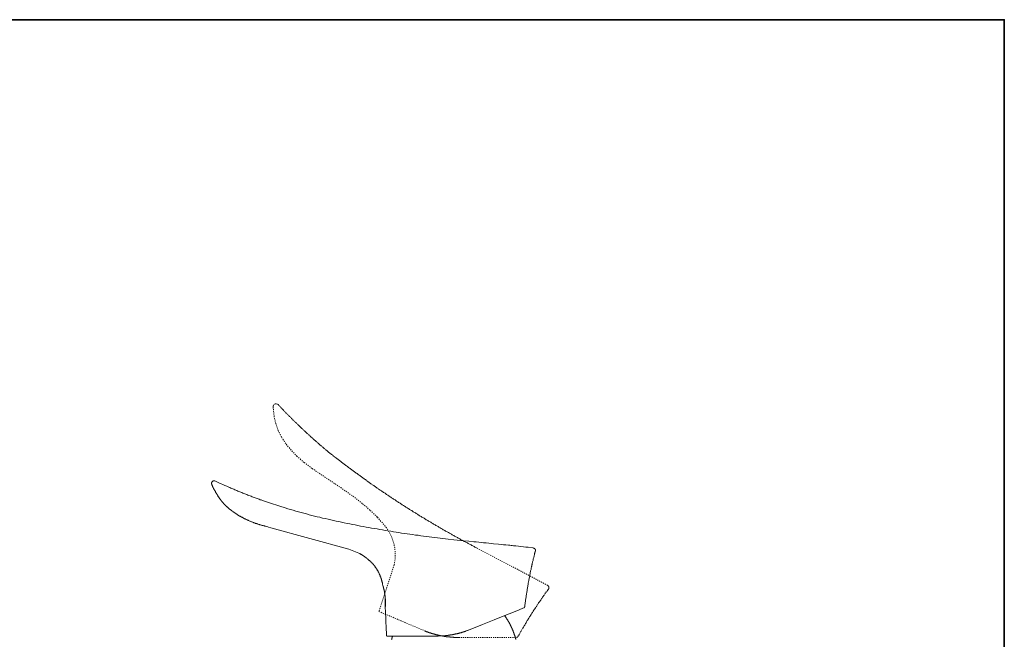
# Model space of a CAD drawing. Units: inches. Extents: x -302 to 838, y 84 to 897.
# Drawn here: x 515 to 838, y 651 to 855 of the extents above; entities that cross this region are included whole.
import ezdxf

# ---------------------------------------------------------------- set-up
doc = ezdxf.new("R2010")
doc.units = ezdxf.units.IN
doc.header["$MEASUREMENT"] = 0
for name, pattern in [('AI-Linetype-23', [0.705556, 0.352778, -0.352778]), ('AI-Linetype-27', [0.705556, 0.352778, -0.352778]), ('AI-Linetype-28', [0.705556, 0.352778, -0.352778]), ('AI-Linetype-29', [0.705556, 0.352778, -0.352778]), ('AI-Linetype-3', [0.705556, 0.352778, -0.352778]), ('AI-Linetype-30', [0.705556, 0.352778, -0.352778]), ('AI-Linetype-31', [0.705556, 0.352778, -0.352778]), ('AI-Linetype-32', [0.705556, 0.352778, -0.352778]), ('AI-Linetype-33', [0.705556, 0.352778, -0.352778]), ('AI-Linetype-34', [0.705556, 0.352778, -0.352778]), ('AI-Linetype-35', [0.705556, 0.352778, -0.352778]), ('AI-Linetype-36', [0.705556, 0.352778, -0.352778]), ('AI-Linetype-37', [0.705556, 0.352778, -0.352778]), ('AI-Linetype-38', [0.705556, 0.352778, -0.352778]), ('AI-Linetype-39', [0.705556, 0.352778, -0.352778]), ('AI-Linetype-4', [0.705556, 0.352778, -0.352778]), ('AI-Linetype-40', [0.705556, 0.352778, -0.352778]), ('AI-Linetype-41', [0.705556, 0.352778, -0.352778]), ('AI-Linetype-42', [0.705556, 0.352778, -0.352778]), ('AI-Linetype-43', [0.705556, 0.352778, -0.352778]), ('AI-Linetype-44', [0.705556, 0.352778, -0.352778]), ('AI-Linetype-45', [0.705556, 0.352778, -0.352778]), ('AI-Linetype-46', [0.705556, 0.352778, -0.352778]), ('AI-Linetype-47', [0.705556, 0.352778, -0.352778]), ('AI-Linetype-48', [0.705556, 0.352778, -0.352778]), ('AI-Linetype-49', [0.705556, 0.352778, -0.352778]), ('AI-Linetype-5', [0.705556, 0.352778, -0.352778]), ('AI-Linetype-50', [0.705556, 0.352778, -0.352778]), ('AI-Linetype-51', [0.705556, 0.352778, -0.352778]), ('AI-Linetype-52', [0.705556, 0.352778, -0.352778]), ('AI-Linetype-53', [0.705556, 0.352778, -0.352778]), ('AI-Linetype-54', [0.705556, 0.352778, -0.352778]), ('AI-Linetype-55', [0.705556, 0.352778, -0.352778]), ('AI-Linetype-56', [0.705556, 0.352778, -0.352778]), ('AI-Linetype-57', [0.705556, 0.352778, -0.352778]), ('AI-Linetype-58', [0.705556, 0.352778, -0.352778]), ('AI-Linetype-59', [0.705556, 0.352778, -0.352778]), ('AI-Linetype-60', [0.705556, 0.352778, -0.352778])]:
    doc.linetypes.add(name, pattern=pattern)
doc.layers.add('图层 1', color=7, linetype='Continuous')

msp = doc.modelspace()

# ---------------------------------------------------------------- linework, layer by layer
at = {"layer": '图层 1', "color": 7, "lineweight": 35}
msp.add_lwpolyline([(838.29, 118.04), (-298.72, 118.04), (-298.72, 854.52), (838.29, 854.52), (838.29, 118.04)], dxfattribs=at)
at = {"layer": '图层 1', "color": 7, "linetype": 'AI-Linetype-48', "lineweight": 9}
msp.add_lwpolyline([(597.86, 727.02), (597.91, 727.5)], dxfattribs=at)
at = {"layer": '图层 1', "color": 7, "linetype": 'AI-Linetype-47', "lineweight": 9}
msp.add_lwpolyline([(597.96, 726.45), (597.86, 727.02)], dxfattribs=at)
at = {"layer": '图层 1', "color": 7, "linetype": 'AI-Linetype-49', "lineweight": 9}
msp.add_lwpolyline([(597.91, 727.5), (598.1, 728.02)], dxfattribs=at)
at = {"layer": '图层 1', "color": 7, "linetype": 'AI-Linetype-57', "lineweight": 9}
msp.add_lwpolyline([(610.66, 707.07), (608.05, 709.02), (605.73, 711.01), (603.74, 713.09), (602.03, 715.22), (600.62, 717.36), (599.53, 719.54), (598.72, 721.81), (598.2, 724.09), (597.96, 726.45)], dxfattribs=at)
at = {"layer": '图层 1', "color": 7, "linetype": 'AI-Linetype-50', "lineweight": 9}
msp.add_lwpolyline([(598.1, 728.02), (598.29, 728.21)], dxfattribs=at)
at = {"layer": '图层 1', "color": 7, "linetype": 'AI-Linetype-51', "lineweight": 9}
msp.add_lwpolyline([(598.29, 728.21), (598.57, 728.3)], dxfattribs=at)
at = {"layer": '图层 1', "color": 7, "linetype": 'AI-Linetype-52', "lineweight": 9}
msp.add_lwpolyline([(598.57, 728.3), (598.91, 728.3)], dxfattribs=at)
at = {"layer": '图层 1', "color": 7, "linetype": 'AI-Linetype-53', "lineweight": 9}
msp.add_lwpolyline([(598.91, 728.3), (599.33, 728.21)], dxfattribs=at)
at = {"layer": '图层 1', "color": 7, "linetype": 'AI-Linetype-58', "lineweight": 9}
msp.add_lwpolyline([(599.33, 728.21), (599.48, 728.07), (599.62, 727.92), (599.76, 727.73), (599.95, 727.59), (600.09, 727.45), (600.24, 727.26), (600.37, 727.12), (600.52, 726.98), (600.66, 726.79), (600.85, 726.65), (600.99, 726.5), (601.14, 726.31), (601.27, 726.17), (601.42, 726.03), (601.61, 725.84), (601.75, 725.7), (601.89, 725.56), (602.03, 725.37), (602.18, 725.22), (602.37, 725.08), (602.51, 724.94), (602.65, 724.75), (602.79, 724.61), (602.98, 724.47), (603.13, 724.27), (603.26, 724.14), (603.41, 723.99), (603.6, 723.85), (603.74, 723.66), (603.88, 723.51), (604.02, 723.38), (604.21, 723.24), (604.36, 723.04), (604.5, 722.9), (604.69, 722.76), (604.83, 722.62), (604.97, 722.47), (605.12, 722.28), (605.3, 722.15), (605.44, 722), (605.58, 721.86), (605.78, 721.67), (605.92, 721.53), (606.06, 721.39), (606.25, 721.25), (606.39, 721.1), (606.53, 720.96), (606.72, 720.77), (606.87, 720.63), (607.01, 720.49), (607.2, 720.34), (607.34, 720.2), (607.48, 720.06), (607.67, 719.87), (607.82, 719.73), (607.96, 719.58), (608.15, 719.44), (608.28, 719.3), (608.43, 719.16), (608.62, 719.01), (608.76, 718.83), (608.95, 718.68), (609.09, 718.54), (609.23, 718.4), (609.43, 718.26), (609.57, 718.11), (609.76, 717.97), (609.9, 717.83), (610.04, 717.64), (610.23, 717.5), (610.37, 717.36), (610.56, 717.21), (610.7, 717.07), (610.84, 716.93), (611.04, 716.79), (611.18, 716.65), (611.37, 716.5), (611.51, 716.36), (611.7, 716.22), (611.84, 716.08), (612.03, 715.94), (612.17, 715.79), (612.32, 715.65), (612.5, 715.51), (612.65, 715.32), (612.84, 715.18), (612.98, 715.03), (613.16, 714.89), (613.31, 714.75), (613.5, 714.61), (613.64, 714.46), (613.83, 714.33), (613.97, 714.18), (614.16, 714.04), (614.3, 713.9), (614.49, 713.75), (614.64, 713.62), (614.82, 713.47), (614.97, 713.33), (615.16, 713.19), (615.3, 713.09), (615.49, 712.95), (615.63, 712.81), (615.82, 712.67), (615.96, 712.52)], dxfattribs=at)
at = {"layer": '图层 1', "color": 7, "linetype": 'AI-Linetype-59', "lineweight": 9}
msp.add_lwpolyline([(615.96, 712.52), (616.2, 712.33), (616.44, 712.15), (616.62, 712), (616.87, 711.81), (617.1, 711.62), (617.34, 711.48), (617.53, 711.29), (617.76, 711.1), (618, 710.96), (618.19, 710.77), (618.43, 710.58), (618.66, 710.44), (618.9, 710.25), (619.09, 710.06), (619.33, 709.92), (619.57, 709.73), (619.75, 709.58), (619.99, 709.4), (620.23, 709.21), (620.46, 709.06), (620.65, 708.87), (620.89, 708.73), (621.13, 708.54), (621.36, 708.35), (621.55, 708.21), (621.79, 708.02), (622.03, 707.88), (622.26, 707.69), (622.45, 707.55), (622.69, 707.36), (622.93, 707.17), (623.16, 707.02), (623.4, 706.84), (623.59, 706.69), (623.83, 706.51), (624.07, 706.36), (624.3, 706.17), (624.54, 706.03), (624.73, 705.84), (624.96, 705.7), (625.2, 705.51), (625.44, 705.37), (625.67, 705.18), (625.87, 705.03), (626.1, 704.85), (626.34, 704.7), (626.57, 704.51), (626.81, 704.37), (627.05, 704.18), (627.24, 704.04), (627.47, 703.85), (627.71, 703.71), (627.95, 703.52), (628.19, 703.38), (628.42, 703.19), (628.61, 703.04), (628.85, 702.85), (629.08, 702.71), (629.32, 702.57), (629.56, 702.38), (629.79, 702.24), (630.03, 702.05), (630.27, 701.91), (630.46, 701.72), (630.7, 701.58), (630.93, 701.43), (631.17, 701.24), (631.41, 701.1), (631.65, 700.96), (631.88, 700.77), (632.12, 700.63), (632.35, 700.44), (632.54, 700.3), (632.78, 700.15), (633.02, 699.96), (633.26, 699.82), (633.49, 699.68), (633.73, 699.49), (633.97, 699.35), (634.2, 699.2), (634.44, 699.01), (634.67, 698.88), (634.91, 698.73), (635.15, 698.54), (635.38, 698.4), (635.62, 698.26), (635.86, 698.07), (636.05, 697.92), (636.29, 697.78), (636.52, 697.59), (636.76, 697.45), (637, 697.31), (637.23, 697.17), (637.47, 696.98), (637.71, 696.83), (637.95, 696.7), (638.18, 696.5), (638.42, 696.36), (638.65, 696.22), (638.89, 696.08), (639.13, 695.89), (639.36, 695.74), (639.6, 695.6), (639.84, 695.46), (640.07, 695.27), (640.31, 695.13), (640.55, 694.99), (640.78, 694.84), (641.02, 694.7), (641.26, 694.51), (641.49, 694.37), (641.74, 694.23), (641.97, 694.09), (642.21, 693.94), (642.45, 693.75), (642.68, 693.61), (642.92, 693.47), (643.16, 693.33), (643.44, 693.19), (643.68, 693.04), (643.92, 692.85), (644.15, 692.71), (644.39, 692.57), (644.62, 692.43), (644.86, 692.29), (645.1, 692.14), (645.33, 692), (645.57, 691.86), (645.8, 691.67), (646.04, 691.53), (646.28, 691.39), (646.52, 691.24), (646.76, 691.1), (647.04, 690.96), (647.28, 690.82), (647.51, 690.67), (647.75, 690.53), (647.99, 690.39), (648.22, 690.2), (648.46, 690.06), (648.7, 689.92), (648.94, 689.78), (649.17, 689.63), (649.46, 689.49), (649.69, 689.35), (649.93, 689.2), (650.17, 689.06), (650.4, 688.92), (650.64, 688.78), (650.88, 688.64), (651.11, 688.5), (651.4, 688.35), (651.64, 688.21), (651.87, 688.07), (652.11, 687.93), (652.35, 687.78), (652.58, 687.64), (652.82, 687.5), (653.11, 687.36), (653.34, 687.21), (653.58, 687.07), (653.82, 686.93), (654.05, 686.79), (654.29, 686.64), (654.57, 686.5), (654.81, 686.36), (655.04, 686.22), (655.28, 686.08), (655.52, 685.98), (655.8, 685.84), (656.04, 685.7), (656.28, 685.56), (656.51, 685.41), (656.75, 685.27), (656.99, 685.13), (657.27, 684.99), (657.51, 684.85), (657.75, 684.7), (657.98, 684.56), (658.27, 684.47), (658.51, 684.32), (658.74, 684.18), (658.98, 684.04), (659.21, 683.9), (659.5, 683.75), (659.74, 683.61), (659.98, 683.52), (660.21, 683.38), (660.5, 683.23), (660.73, 683.09), (660.97, 682.95), (661.21, 682.81), (661.49, 682.71), (661.73, 682.57), (661.96, 682.43), (662.2, 682.29), (662.48, 682.14), (662.72, 682.05), (662.96, 681.91), (663.2, 681.76), (663.48, 681.62), (663.72, 681.48), (663.96, 681.39), (664.19, 681.24), (664.48, 681.1), (664.71, 680.96), (664.95, 680.87)], dxfattribs=at)
at = {"layer": '图层 1', "color": 7, "linetype": 'AI-Linetype-56', "lineweight": 9}
msp.add_lwpolyline([(610.66, 707.07), (615.35, 703.9), (620.08, 700.77), (624.68, 697.5), (627.29, 695.46), (629.79, 693.28), (632.17, 691.01), (634.34, 688.5)], dxfattribs=at)
at = {"layer": '图层 1', "color": 7, "lineweight": 9}
for points in [[(577.73, 702.66), (577.68, 702.57)], [(577.78, 702.71), (577.73, 702.66)], [(577.87, 702.76), (577.78, 702.71)], [(577.92, 702.85), (577.87, 702.76)], [(578.02, 702.9), (577.92, 702.85)], [(578.06, 702.9), (578.02, 702.9)], [(578.15, 702.95), (578.06, 702.9)], [(578.25, 703), (578.15, 702.95)], [(578.3, 703), (578.25, 703)], [(578.39, 703), (578.3, 703)], [(578.49, 703), (578.39, 703)], [(578.59, 703), (578.49, 703)], [(578.63, 702.95), (578.59, 703)], [(578.72, 702.95), (578.63, 702.95)], [(578.72, 702.95), (580.05, 702.33), (580.72, 702.05), (581.33, 701.76), (581.99, 701.48), (582.65, 701.2), (583.32, 700.91), (583.65, 700.77), (583.98, 700.63), (584.31, 700.49), (584.65, 700.34), (584.98, 700.2), (585.31, 700.06), (585.64, 699.92), (585.97, 699.77), (586.26, 699.63), (586.59, 699.49), (586.92, 699.4), (587.25, 699.25), (587.59, 699.11), (587.92, 698.97), (588.25, 698.83), (588.58, 698.69), (588.91, 698.59), (589.24, 698.45), (589.58, 698.31), (589.91, 698.16), (590.29, 698.07), (590.62, 697.92), (590.94, 697.78), (591.28, 697.64), (591.61, 697.55), (591.94, 697.4), (592.27, 697.31), (592.61, 697.17), (592.94, 697.03), (593.27, 696.93), (593.6, 696.79), (593.93, 696.7), (594.31, 696.55), (594.64, 696.45), (594.97, 696.32), (595.31, 696.22), (595.64, 696.08), (595.97, 695.98), (596.68, 695.74), (597.35, 695.51), (598.01, 695.27), (598.72, 695.08), (600.04, 694.61)], [(577.64, 702.24), (577.59, 702.14)], [(577.59, 702.14), (577.64, 702.1)], [(577.68, 702.48), (577.64, 702.43)], [(577.64, 702.43), (577.64, 702.33)], [(577.64, 702.33), (577.64, 702.24)], [(577.64, 702.1), (577.64, 702)], [(577.64, 702), (577.68, 701.91)], [(577.68, 702.57), (577.68, 702.48)], [(577.68, 701.81), (577.68, 701.91)], [(577.73, 701.67), (577.68, 701.81)], [(577.78, 701.58), (577.73, 701.67)], [(577.83, 701.43), (577.78, 701.58)], [(577.87, 701.34), (577.83, 701.43)], [(577.92, 701.24), (577.87, 701.34)], [(577.97, 701.1), (577.92, 701.24)], [(578.02, 701.01), (577.97, 701.1)], [(578.06, 700.86), (578.02, 701.01)], [(578.11, 700.77), (578.06, 700.86)], [(597.15, 687.59), (596.39, 687.78), (596.07, 687.88), (595.68, 687.97), (595.31, 688.07), (595.16, 688.12), (594.97, 688.16), (594.79, 688.21), (594.6, 688.26), (594.41, 688.3), (594.26, 688.35), (594.08, 688.4), (593.88, 688.45), (593.7, 688.5), (593.51, 688.54), (593.36, 688.64), (593.17, 688.69), (592.98, 688.73), (592.8, 688.78), (592.65, 688.83), (592.46, 688.92), (592.27, 688.97), (592.09, 689.02), (591.94, 689.11), (591.75, 689.16), (591.56, 689.2), (591.38, 689.3), (591.23, 689.35), (591.04, 689.4), (590.85, 689.49), (590.71, 689.54), (590.52, 689.63), (590.33, 689.68), (590.19, 689.78), (590, 689.82), (589.81, 689.92), (589.67, 690.01), (589.48, 690.06), (589.34, 690.15), (589.15, 690.25), (588.96, 690.29), (588.82, 690.39), (588.63, 690.49), (588.49, 690.53), (588.29, 690.63), (588.15, 690.72), (587.96, 690.82), (587.82, 690.91), (587.63, 691.01), (587.49, 691.06), (587.3, 691.15), (587.16, 691.24), (586.97, 691.34), (586.83, 691.43), (586.64, 691.53), (586.49, 691.62), (586.35, 691.71), (586.16, 691.81), (586.02, 691.95), (585.88, 692.05), (585.69, 692.14), (585.55, 692.24), (585.4, 692.33), (585.22, 692.43), (585.08, 692.57), (584.93, 692.67), (584.79, 692.76), (584.6, 692.85), (584.46, 692.99), (584.31, 693.09), (584.18, 693.23), (584.03, 693.33), (583.89, 693.43), (583.75, 693.56), (583.56, 693.66), (583.42, 693.8), (583.27, 693.94), (583.13, 694.04), (582.99, 694.18), (582.85, 694.28), (582.8, 694.37), (582.7, 694.42), (582.65, 694.47), (582.56, 694.56), (582.52, 694.61), (582.47, 694.66), (582.37, 694.75), (582.33, 694.8), (582.23, 694.89), (582.19, 694.94), (582.09, 694.99), (582.04, 695.08), (581.99, 695.13), (581.9, 695.22), (581.85, 695.27), (581.76, 695.32), (581.71, 695.41), (581.66, 695.46), (581.57, 695.55), (581.52, 695.6), (581.47, 695.7), (581.38, 695.74), (581.33, 695.84), (581.28, 695.89), (581.19, 695.98), (581.14, 696.03), (581.09, 696.12), (581.04, 696.17), (580.95, 696.27), (580.91, 696.32), (580.86, 696.41), (580.81, 696.45), (580.72, 696.55), (580.67, 696.6), (580.62, 696.7), (580.57, 696.74), (580.53, 696.83), (580.43, 696.93), (580.38, 696.98), (580.34, 697.07), (580.29, 697.12), (580.24, 697.21), (580.2, 697.31), (580.1, 697.36), (580.05, 697.45), (580, 697.5), (579.96, 697.59), (579.91, 697.69), (579.86, 697.74), (579.82, 697.83), (579.72, 697.97), (579.63, 698.16), (579.53, 698.31), (579.44, 698.45), (579.34, 698.64), (579.25, 698.78), (579.15, 698.97), (579.06, 699.11), (578.96, 699.3), (578.87, 699.45), (578.77, 699.63), (578.68, 699.77), (578.59, 699.96), (578.49, 700.11), (578.3, 700.44), (578.11, 700.77)], [(657.32, 683.61), (655.47, 683.85), (653.67, 684.04), (651.87, 684.28), (650.97, 684.37), (650.08, 684.47), (649.17, 684.61), (648.27, 684.7), (647.32, 684.85), (646.43, 684.94), (645.52, 685.08), (644.62, 685.18), (643.72, 685.32), (642.82, 685.46), (641.92, 685.61), (641.02, 685.7), (640.12, 685.84), (639.22, 685.98), (638.32, 686.13), (637.42, 686.27), (636.52, 686.41), (635.62, 686.55), (634.72, 686.69), (633.82, 686.84), (632.92, 686.98), (632.02, 687.17), (631.12, 687.31), (630.22, 687.45), (629.32, 687.64), (628.42, 687.78), (627.52, 687.97), (626.62, 688.12), (625.72, 688.3), (624.82, 688.5), (623.92, 688.64), (623.07, 688.83), (622.17, 689.02), (621.27, 689.2), (620.37, 689.4), (619.47, 689.58), (618.57, 689.78), (617.67, 689.97), (616.82, 690.15), (615.91, 690.34), (615.02, 690.58), (614.12, 690.77), (613.26, 691.01), (612.36, 691.2), (611.46, 691.43), (610.61, 691.62), (609.71, 691.86), (608.81, 692.1), (607.96, 692.33), (607.48, 692.43), (607.06, 692.57), (606.63, 692.67), (606.2, 692.81), (605.73, 692.95), (605.3, 693.04), (604.41, 693.33), (603.55, 693.56), (602.7, 693.8), (601.8, 694.09), (600.04, 694.61)], [(597.15, 687.59), (622.78, 680.53)], [(683.42, 680.96), (681.77, 681.15), (680.96, 681.24), (680.15, 681.34), (679.35, 681.44), (678.5, 681.53), (677.69, 681.58), (677.31, 681.62), (676.88, 681.67), (676.46, 681.72), (676.08, 681.76), (675.66, 681.81), (675.27, 681.86), (674.42, 681.96), (673.62, 682), (672.81, 682.1), (672.01, 682.19), (670.35, 682.33), (668.74, 682.48), (667.93, 682.57), (667.08, 682.62), (666.27, 682.71), (665.47, 682.81), (664.66, 682.9), (663.81, 682.95), (662.2, 683.14), (660.59, 683.28), (657.32, 683.61)], [(622.78, 680.53), (626.05, 679.2)], [(683.42, 680.96), (683.42, 680.91), (683.47, 680.91), (683.52, 680.91), (683.57, 680.91), (683.57, 680.87), (683.61, 680.87), (683.66, 680.87), (683.71, 680.87), (683.71, 680.82), (683.75, 680.82), (683.75, 680.77), (683.81, 680.77), (683.81, 680.72), (683.85, 680.72), (683.89, 680.68), (683.89, 680.63), (683.95, 680.63), (683.95, 680.58), (683.99, 680.58), (683.99, 680.53), (683.99, 680.48), (684.04, 680.48), (684.04, 680.44), (684.04, 680.39), (684.09, 680.39), (684.09, 680.34), (684.09, 680.3), (684.09, 680.25), (684.09, 680.2), (684.09, 680.16), (684.09, 680.11), (684.09, 680.06), (684.09, 680.01), (684.09, 679.97), (684.09, 679.92)], [(634.01, 668.3), (633.97, 668.54), (633.92, 668.73), (633.87, 668.97), (633.87, 669.06), (633.82, 669.16), (633.82, 669.25), (633.77, 669.4), (633.77, 669.49), (633.73, 669.59), (633.73, 669.68), (633.68, 669.82), (633.63, 669.92), (633.63, 670.01), (633.59, 670.11), (633.59, 670.25), (633.54, 670.34), (633.49, 670.44), (633.49, 670.53), (633.45, 670.63), (633.4, 670.77), (633.4, 670.87), (633.35, 670.96), (633.3, 671.05), (633.26, 671.15), (633.26, 671.29), (633.2, 671.39), (633.16, 671.48), (633.11, 671.57), (633.06, 671.67), (633.06, 671.77), (633.02, 671.91), (632.97, 672), (632.92, 672.1), (632.88, 672.19), (632.83, 672.29), (632.78, 672.38), (632.73, 672.48), (632.68, 672.57), (632.64, 672.71), (632.59, 672.81), (632.54, 672.91), (632.49, 673), (632.45, 673.09), (632.4, 673.18), (632.35, 673.28), (632.31, 673.38), (632.21, 673.47), (632.17, 673.57), (632.12, 673.66), (632.07, 673.76), (632.02, 673.85), (631.98, 673.95), (631.88, 674.04), (631.83, 674.14), (631.78, 674.23), (631.74, 674.33), (631.65, 674.42), (631.6, 674.51), (631.55, 674.56), (631.45, 674.66), (631.41, 674.75), (631.36, 674.84), (631.27, 674.94), (631.21, 675.04), (631.12, 675.13), (631.07, 675.23), (631.02, 675.27), (630.93, 675.37), (630.89, 675.41), (630.89, 675.46), (630.84, 675.51), (630.79, 675.56), (630.74, 675.6), (630.7, 675.65), (630.65, 675.7), (630.6, 675.75), (630.6, 675.79), (630.55, 675.84), (630.5, 675.89), (630.46, 675.94), (630.41, 675.94), (630.41, 675.98), (630.36, 676.03), (630.32, 676.08), (630.27, 676.13), (630.22, 676.17), (630.18, 676.22), (630.13, 676.27), (630.08, 676.31), (630.03, 676.36), (629.99, 676.36), (629.99, 676.41), (629.94, 676.46), (629.89, 676.5), (629.84, 676.55), (629.79, 676.55), (629.75, 676.6), (629.7, 676.65), (629.7, 676.69), (629.66, 676.69), (629.61, 676.74), (629.56, 676.79), (629.46, 676.84), (629.37, 676.93), (629.32, 676.98), (629.23, 677.07), (629.13, 677.12), (629.04, 677.21), (628.94, 677.26), (628.8, 677.41), (628.61, 677.55), (628.42, 677.69), (628.37, 677.74), (628.28, 677.83), (628.19, 677.88), (628.09, 677.93), (628.04, 677.97), (628, 678.02), (628, 678.07), (627.95, 678.07), (627.9, 678.11), (627.86, 678.16), (627.8, 678.16), (627.76, 678.21), (627.71, 678.26), (627.66, 678.26), (627.61, 678.3), (627.57, 678.35), (627.52, 678.35), (627.47, 678.4), (627.43, 678.45), (627.38, 678.45), (627.33, 678.49), (627.29, 678.54), (627.24, 678.54), (627.19, 678.59), (627.15, 678.59), (627.09, 678.64), (627, 678.68), (626.91, 678.73), (626.81, 678.78), (626.72, 678.87), (626.62, 678.92), (626.52, 678.97), (626.43, 679.01), (626.34, 679.06), (626.24, 679.11), (626.05, 679.2)], [(682.05, 670.91), (682.14, 671.39), (682.24, 671.91), (682.29, 672.15), (682.34, 672.38), (682.38, 672.62), (682.43, 672.91), (682.47, 673.14), (682.52, 673.38), (682.57, 673.61), (682.67, 673.89), (682.72, 674.14), (682.76, 674.37), (682.81, 674.61), (682.86, 674.89), (682.9, 674.99), (682.9, 675.13), (682.95, 675.27), (682.95, 675.37), (683, 675.51), (683, 675.6), (683.09, 675.89), (683.14, 676.13), (683.19, 676.36), (683.23, 676.6), (683.33, 676.84), (683.38, 677.12), (683.42, 677.36), (683.47, 677.59), (683.57, 677.83), (683.66, 678.35), (683.81, 678.83)], [(683.81, 678.83), (683.81, 678.97), (683.85, 679.11), (683.85, 679.16), (683.89, 679.25), (683.89, 679.3), (683.95, 679.4), (683.95, 679.45), (683.95, 679.54), (683.99, 679.59), (683.99, 679.68), (684.04, 679.82), (684.09, 679.92)], [(680.58, 661.53), (680.63, 662.15), (680.72, 662.71), (680.77, 663), (680.82, 663.33), (680.86, 663.61), (680.86, 663.9), (680.91, 664.18), (680.96, 664.46), (681.01, 664.75), (681.06, 665.08), (681.1, 665.36), (681.15, 665.65), (681.2, 665.94), (681.24, 666.22), (681.29, 666.5), (681.34, 666.84), (681.39, 667.12), (681.43, 667.41), (681.48, 667.69), (681.53, 667.97), (681.58, 668.26), (681.63, 668.59), (681.67, 668.87), (681.72, 669.16), (681.77, 669.44), (681.81, 669.73), (681.96, 670.29), (682.05, 670.91)], [(634.01, 668.3), (634.06, 668.26), (634.06, 668.21), (634.06, 668.16), (634.11, 668.07), (634.11, 667.97), (634.16, 667.88), (634.16, 667.83), (634.2, 667.74), (634.2, 667.64), (634.25, 667.59), (634.25, 667.5), (634.3, 667.41), (634.3, 667.31), (634.3, 667.26), (634.34, 667.17), (634.34, 667.07), (634.34, 666.98), (634.39, 666.93), (634.39, 666.84), (634.44, 666.74), (634.44, 666.64), (634.44, 666.6), (634.49, 666.5), (634.49, 666.41), (634.49, 666.36), (634.53, 666.27), (634.53, 666.17), (634.53, 666.08), (634.53, 666.03), (634.58, 665.94), (634.58, 665.84), (634.58, 665.75), (634.58, 665.65), (634.63, 665.6), (634.63, 665.51), (634.63, 665.42), (634.63, 665.32), (634.67, 665.27), (634.67, 665.18), (634.67, 665.08), (634.67, 664.99), (634.67, 664.94), (634.67, 664.85), (634.72, 664.75), (634.72, 664.66), (634.72, 664.61), (634.72, 664.51), (634.72, 664.42), (634.72, 664.32), (634.72, 664.23), (634.72, 664.18), (634.77, 664.09), (634.77, 663.99), (634.77, 663.9), (634.77, 663.85), (634.77, 663.75), (634.77, 663.66), (634.77, 663.57), (634.77, 663.47), (634.77, 663.42), (634.77, 663.33), (634.77, 663.23), (634.77, 663.14), (634.77, 663.09), (634.77, 663)], [(634.72, 661.57), (634.72, 664.51)], [(634.77, 663), (634.77, 662.9), (634.77, 662.81), (634.77, 662.76), (634.77, 662.71), (634.77, 662.66), (634.77, 662.62), (634.77, 662.57), (634.77, 662.53), (634.77, 662.47), (634.77, 662.38), (634.77, 662.34), (634.77, 662.29), (634.77, 662.24), (634.77, 662.19), (634.77, 662.15), (634.77, 662.09), (634.77, 662.05), (634.77, 661.96), (634.77, 661.91), (634.77, 661.86), (634.77, 661.82), (634.77, 661.76), (634.72, 661.72), (634.72, 661.67), (634.72, 661.62), (634.72, 661.53), (634.72, 661.48), (634.72, 661.43), (634.72, 661.38), (634.72, 661.29)], [(634.77, 663), (634.72, 661.38)], [(634.72, 661.38), (634.72, 661.29)], [(634.72, 661.29), (634.77, 660.16), (634.82, 659.58), (634.82, 659.02), (634.87, 658.45), (634.91, 657.88), (634.91, 657.59), (634.91, 657.31), (634.91, 657.03), (634.96, 656.74), (634.96, 656.46), (634.96, 656.22), (634.96, 655.94), (635.01, 655.65), (635.01, 655.37), (635.01, 655.08), (635.01, 654.8), (635.05, 654.51), (635.05, 653.94), (635.1, 653.37), (635.1, 652.24)], [(634.72, 661.29), (634.82, 661.29)], [(634.72, 661.29), (634.82, 661.29)], [(634.72, 661.29), (634.82, 661.29)], [(634.72, 661.29), (634.82, 661.29)], [(662.68, 654.14), (666.75, 655.8), (670.59, 657.36), (674, 658.73), (676.88, 659.87), (678.74, 660.63), (679.92, 661.15), (680.39, 661.29)], [(680.39, 661.29), (680.39, 661.34), (680.44, 661.34), (680.48, 661.38), (680.48, 661.43), (680.54, 661.43), (680.54, 661.48), (680.54, 661.53), (680.58, 661.53)], [(677.69, 650.87), (677.64, 650.96), (677.64, 651.05), (677.64, 651.1), (677.6, 651.2), (677.6, 651.29), (677.55, 651.34), (677.55, 651.43), (677.5, 651.48), (677.5, 651.58), (677.45, 651.67), (677.45, 651.71), (677.41, 651.81), (677.41, 651.86), (677.36, 651.96), (677.36, 652.05), (677.31, 652.1), (677.31, 652.19), (677.27, 652.24), (677.22, 652.34), (677.22, 652.43), (677.17, 652.48), (677.17, 652.57), (677.12, 652.62), (677.12, 652.71), (677.07, 652.81), (677.03, 652.86), (677.03, 652.95), (676.98, 653), (676.98, 653.09), (676.93, 653.19), (676.93, 653.23), (676.88, 653.33), (676.84, 653.37), (676.84, 653.47), (676.79, 653.52), (676.74, 653.62), (676.74, 653.71), (676.7, 653.76), (676.7, 653.85), (676.65, 653.9), (676.6, 653.99), (676.6, 654.04), (676.56, 654.14), (676.51, 654.18), (676.51, 654.28), (676.46, 654.32), (676.41, 654.42), (676.41, 654.51), (676.36, 654.56), (676.32, 654.65), (676.27, 654.7), (676.27, 654.8), (676.22, 654.85), (676.17, 654.94), (676.17, 654.99), (676.13, 655.08), (676.08, 655.13), (676.03, 655.22), (676.03, 655.27), (675.99, 655.37), (675.94, 655.41), (675.89, 655.51), (675.89, 655.56), (675.84, 655.65), (675.8, 655.7), (675.75, 655.8), (675.75, 655.84), (675.7, 655.94), (675.66, 655.98), (675.61, 656.07), (675.56, 656.13), (675.56, 656.22), (675.51, 656.27), (675.46, 656.36), (675.42, 656.41), (675.37, 656.5), (675.32, 656.55), (675.32, 656.64), (675.27, 656.69), (675.23, 656.79), (675.18, 656.84), (675.13, 656.93), (675.09, 656.98), (675.09, 657.03), (675.04, 657.12), (674.99, 657.17), (674.94, 657.26), (674.9, 657.31), (674.85, 657.41), (674.8, 657.45), (674.75, 657.5), (674.75, 657.59), (674.71, 657.64), (674.66, 657.74), (674.61, 657.78), (674.57, 657.88), (674.52, 657.93), (674.47, 657.97), (674.42, 658.07), (674.38, 658.12), (674.33, 658.21), (674.28, 658.25), (674.23, 658.31), (674.18, 658.4), (674.14, 658.45), (674.14, 658.54), (674.09, 658.59), (674.04, 658.64), (674, 658.73)], [(651.4, 651.96), (651.78, 651.96), (651.96, 651.96), (652.11, 651.96), (652.3, 652.01), (652.49, 652.01), (652.68, 652.01), (652.87, 652.01), (653.01, 652.01), (653.2, 652.01), (653.39, 652.05), (653.48, 652.05), (653.58, 652.05), (653.67, 652.05), (653.77, 652.05), (653.86, 652.05), (653.91, 652.05), (654, 652.05), (654.1, 652.1), (654.19, 652.1), (654.29, 652.1), (654.39, 652.1), (654.48, 652.1), (654.57, 652.1), (654.67, 652.14), (654.72, 652.14), (654.81, 652.14), (654.9, 652.14), (655, 652.14), (655.1, 652.19), (655.19, 652.19), (655.28, 652.19), (655.38, 652.19), (655.47, 652.24), (655.52, 652.24), (655.62, 652.24), (655.71, 652.24), (655.8, 652.29), (655.9, 652.29), (655.99, 652.29), (656.09, 652.34), (656.18, 652.34), (656.28, 652.34), (656.33, 652.38), (656.42, 652.38), (656.51, 652.38), (656.61, 652.38), (656.71, 652.43), (656.8, 652.43), (656.89, 652.48), (656.99, 652.48), (657.03, 652.48), (657.13, 652.52), (657.23, 652.52), (657.32, 652.52), (657.41, 652.57), (657.51, 652.57), (657.6, 652.57), (657.65, 652.62), (657.75, 652.62), (657.84, 652.66), (657.94, 652.66), (658.03, 652.71), (658.12, 652.71), (658.22, 652.71), (658.27, 652.76), (658.36, 652.76), (658.46, 652.81), (658.55, 652.81), (658.64, 652.86), (658.74, 652.86), (658.84, 652.86), (658.88, 652.91), (658.98, 652.91), (659.07, 652.95), (659.17, 652.95), (659.26, 653), (659.36, 653), (659.4, 653.05), (659.5, 653.05), (659.59, 653.09), (659.69, 653.09), (659.79, 653.14), (659.88, 653.19), (659.93, 653.19), (660.02, 653.23), (660.12, 653.23), (660.21, 653.28), (660.3, 653.28), (660.35, 653.33), (660.45, 653.33), (660.54, 653.37), (660.64, 653.42), (660.73, 653.42), (660.83, 653.47), (660.87, 653.47), (660.97, 653.52), (661.16, 653.57), (661.3, 653.66), (661.49, 653.71), (661.63, 653.76), (661.82, 653.85), (662.01, 653.9), (662.15, 653.94), (662.34, 653.99), (662.68, 654.14)], [(635.1, 652.24), (635.1, 652.19), (635.15, 652.19), (635.15, 652.14), (635.15, 652.1), (635.2, 652.1), (635.2, 652.05), (635.24, 652.05), (635.24, 652.01), (635.29, 652.01), (635.29, 651.96), (635.34, 651.96), (635.38, 651.96), (635.43, 651.96)], [(635.43, 651.96), (651.4, 651.96)], [(635.43, 651.96), (651.4, 651.96)], [(637.14, 651.96), (637.09, 651.86), (637.09, 651.81), (637.05, 651.71), (637.05, 651.67), (637, 651.58), (637, 651.48), (636.95, 651.43), (636.95, 651.34), (636.9, 651.24), (636.9, 651.2), (636.86, 651.1), (636.86, 651.05), (636.86, 650.96), (636.81, 650.87)]]:
    msp.add_lwpolyline(points, dxfattribs=at)
at = {"layer": '图层 1', "color": 7, "linetype": 'AI-Linetype-3', "lineweight": 9}
msp.add_lwpolyline([(688.16, 668.59), (683.85, 670.91), (679.54, 673.23), (675.18, 675.46), (664.95, 680.87)], dxfattribs=at)
at = {"layer": '图层 1', "color": 7, "linetype": 'AI-Linetype-46', "lineweight": 9}
msp.add_lwpolyline([(637.66, 675.37), (632.64, 660.06)], dxfattribs=at)
at = {"layer": '图层 1', "color": 7, "linetype": 'AI-Linetype-5', "lineweight": 9}
msp.add_lwpolyline([(688.16, 667.02), (687.78, 666.6), (687.45, 666.13), (687.12, 665.65), (686.98, 665.42), (686.79, 665.18), (686.64, 664.94), (686.46, 664.71), (686.31, 664.46), (686.13, 664.28), (685.98, 664.04), (685.84, 663.8), (685.65, 663.57), (685.51, 663.33), (685.32, 663.09), (685.17, 662.86), (684.85, 662.38), (684.56, 661.91), (684.23, 661.43), (684.09, 661.2), (683.89, 660.91), (683.75, 660.68), (683.61, 660.44), (683.42, 660.2), (683.28, 659.96), (683.14, 659.73), (682.95, 659.49), (682.81, 659.25), (682.67, 659.02), (682.52, 658.78), (682.34, 658.54), (682.19, 658.31), (682.05, 658.07), (681.91, 657.83), (681.77, 657.55), (681.58, 657.31), (681.43, 657.07), (681.29, 656.84), (681.15, 656.6), (681.01, 656.36), (680.86, 656.07), (680.72, 655.84), (680.58, 655.61), (680.44, 655.37), (680.3, 655.13), (680.15, 654.85), (680.01, 654.61), (679.68, 654.14), (679.4, 653.62), (679.11, 653.14), (678.83, 652.62), (678.55, 652.14), (678.26, 651.67)], dxfattribs=at)
at = {"layer": '图层 1', "color": 7, "linetype": 'AI-Linetype-45', "lineweight": 9}
msp.add_lwpolyline([(688.21, 668.54), (688.16, 668.59)], dxfattribs=at)
at = {"layer": '图层 1', "color": 7, "linetype": 'AI-Linetype-29', "lineweight": 9}
msp.add_lwpolyline([(688.21, 667.17), (688.16, 667.02)], dxfattribs=at)
at = {"layer": '图层 1', "color": 7, "linetype": 'AI-Linetype-44', "lineweight": 9}
msp.add_lwpolyline([(688.3, 668.45), (688.21, 668.54)], dxfattribs=at)
at = {"layer": '图层 1', "color": 7, "linetype": 'AI-Linetype-28', "lineweight": 9}
msp.add_lwpolyline([(688.3, 667.26), (688.21, 667.17)], dxfattribs=at)
at = {"layer": '图层 1', "color": 7, "linetype": 'AI-Linetype-43', "lineweight": 9}
msp.add_lwpolyline([(688.35, 668.4), (688.3, 668.45)], dxfattribs=at)
at = {"layer": '图层 1', "color": 7, "linetype": 'AI-Linetype-27', "lineweight": 9}
msp.add_lwpolyline([(688.4, 667.41), (688.3, 667.26)], dxfattribs=at)
at = {"layer": '图层 1', "color": 7, "linetype": 'AI-Linetype-42', "lineweight": 9}
msp.add_lwpolyline([(688.4, 668.35), (688.35, 668.4)], dxfattribs=at)
at = {"layer": '图层 1', "color": 7, "linetype": 'AI-Linetype-41', "lineweight": 9}
msp.add_lwpolyline([(688.45, 668.26), (688.4, 668.35)], dxfattribs=at)
at = {"layer": '图层 1', "color": 7, "linetype": 'AI-Linetype-30', "lineweight": 9}
msp.add_lwpolyline([(688.4, 667.41), (688.45, 667.45)], dxfattribs=at)
at = {"layer": '图层 1', "color": 7, "linetype": 'AI-Linetype-40', "lineweight": 9}
msp.add_lwpolyline([(688.49, 668.21), (688.45, 668.26)], dxfattribs=at)
at = {"layer": '图层 1', "color": 7, "linetype": 'AI-Linetype-31', "lineweight": 9}
msp.add_lwpolyline([(688.45, 667.45), (688.49, 667.55)], dxfattribs=at)
at = {"layer": '图层 1', "color": 7, "linetype": 'AI-Linetype-39', "lineweight": 9}
msp.add_lwpolyline([(688.49, 668.12), (688.49, 668.21)], dxfattribs=at)
at = {"layer": '图层 1', "color": 7, "linetype": 'AI-Linetype-38', "lineweight": 9}
msp.add_lwpolyline([(688.54, 668.02), (688.49, 668.12)], dxfattribs=at)
at = {"layer": '图层 1', "color": 7, "linetype": 'AI-Linetype-33', "lineweight": 9}
msp.add_lwpolyline([(688.49, 667.59), (688.54, 667.69)], dxfattribs=at)
at = {"layer": '图层 1', "color": 7, "linetype": 'AI-Linetype-32', "lineweight": 9}
msp.add_lwpolyline([(688.49, 667.55), (688.49, 667.59)], dxfattribs=at)
at = {"layer": '图层 1', "color": 7, "linetype": 'AI-Linetype-37', "lineweight": 9}
msp.add_lwpolyline([(688.54, 667.97), (688.54, 668.02)], dxfattribs=at)
at = {"layer": '图层 1', "color": 7, "linetype": 'AI-Linetype-36', "lineweight": 9}
msp.add_lwpolyline([(688.54, 667.88), (688.54, 667.97)], dxfattribs=at)
at = {"layer": '图层 1', "color": 7, "linetype": 'AI-Linetype-35', "lineweight": 9}
msp.add_lwpolyline([(688.54, 667.78), (688.54, 667.88)], dxfattribs=at)
at = {"layer": '图层 1', "color": 7, "linetype": 'AI-Linetype-34', "lineweight": 9}
msp.add_lwpolyline([(688.54, 667.69), (688.54, 667.78)], dxfattribs=at)
at = {"layer": '图层 1', "color": 7, "linetype": 'AI-Linetype-54', "lineweight": 9}
msp.add_lwpolyline([(632.64, 660.06), (647.66, 653.71)], dxfattribs=at)
at = {"layer": '图层 1', "color": 7, "linetype": 'AI-Linetype-4', "lineweight": 9}
msp.add_lwpolyline([(647.66, 653.71), (647.71, 653.66), (647.8, 653.62), (647.89, 653.62), (647.99, 653.57), (648.03, 653.52), (648.13, 653.52), (648.22, 653.47), (648.27, 653.42), (648.37, 653.42), (648.46, 653.37), (648.56, 653.33), (648.6, 653.33), (648.7, 653.28), (648.79, 653.23), (648.89, 653.23), (648.94, 653.19), (649.03, 653.19), (649.12, 653.14), (649.22, 653.09), (649.26, 653.09), (649.36, 653.05), (649.46, 653.05), (649.55, 653), (649.6, 653), (649.69, 652.95), (649.79, 652.91), (649.88, 652.91), (649.93, 652.86), (650.02, 652.86), (650.12, 652.81), (650.21, 652.81), (650.26, 652.76), (650.36, 652.76), (650.45, 652.71), (650.55, 652.71), (650.64, 652.66), (650.69, 652.66), (650.78, 652.62), (650.88, 652.62), (650.97, 652.57), (651.02, 652.57), (651.11, 652.52), (651.21, 652.52), (651.3, 652.48), (651.4, 652.48), (651.45, 652.43), (651.54, 652.43), (651.64, 652.38), (651.73, 652.38), (651.78, 652.34), (651.87, 652.34), (651.96, 652.34), (652.06, 652.29), (652.16, 652.29), (652.21, 652.24), (652.3, 652.24), (652.39, 652.24), (652.49, 652.19), (652.58, 652.19), (652.63, 652.14), (652.73, 652.14), (652.82, 652.14), (652.92, 652.1), (653.01, 652.1), (653.11, 652.05), (653.15, 652.05), (653.24, 652.05), (653.34, 652.01), (653.44, 652.01), (653.53, 652.01), (653.58, 651.96), (653.67, 651.96), (653.77, 651.96), (653.86, 651.91), (653.95, 651.91), (654.05, 651.91), (654.1, 651.91), (654.19, 651.86), (654.29, 651.86), (654.39, 651.86), (654.48, 651.81), (654.53, 651.81), (654.62, 651.81), (654.72, 651.81), (654.81, 651.76), (654.9, 651.76), (655, 651.76), (655.04, 651.76), (655.14, 651.71), (655.23, 651.71), (655.33, 651.71), (655.42, 651.71), (655.52, 651.71), (655.57, 651.67), (655.66, 651.67), (655.76, 651.67), (655.85, 651.67), (655.94, 651.67), (656.04, 651.63), (656.09, 651.63), (656.18, 651.63), (656.28, 651.63), (656.37, 651.63), (656.47, 651.63), (656.56, 651.58), (656.61, 651.58), (656.71, 651.58), (656.8, 651.58), (656.89, 651.58), (656.99, 651.58), (657.09, 651.58), (657.18, 651.58), (657.23, 651.53), (657.32, 651.53), (657.41, 651.53), (657.51, 651.53), (657.6, 651.53), (657.7, 651.53), (657.75, 651.53), (657.84, 651.53), (657.94, 651.53), (658.03, 651.53), (658.12, 651.53), (658.22, 651.53), (658.27, 651.53), (658.36, 651.53), (658.46, 651.53), (658.55, 651.48), (658.64, 651.48), (658.74, 651.48), (658.84, 651.48), (658.88, 651.48)], dxfattribs=at)
at = {"layer": '图层 1', "color": 7, "linetype": 'AI-Linetype-55', "lineweight": 9}
msp.add_lwpolyline([(658.88, 651.48), (678.02, 651.48)], dxfattribs=at)
at = {"layer": '图层 1', "color": 7, "linetype": 'AI-Linetype-23', "lineweight": 9}
msp.add_lwpolyline([(678.26, 651.67), (678.02, 651.48)], dxfattribs=at)
at = {"layer": '图层 1', "color": 7, "linetype": 'AI-Linetype-60', "lineweight": 9}
msp.add_open_spline([(637.66, 675.37), (638.57, 679.5), (637.72, 683.73), (635.43, 687.07), (635.11, 687.56), (634.73, 688.03), (634.34, 688.5)], degree=3, knots=[0, 0, 0, 0, 1, 1, 1, 2, 2, 2, 2], dxfattribs=at)

doc.saveas('drawing.dxf')
